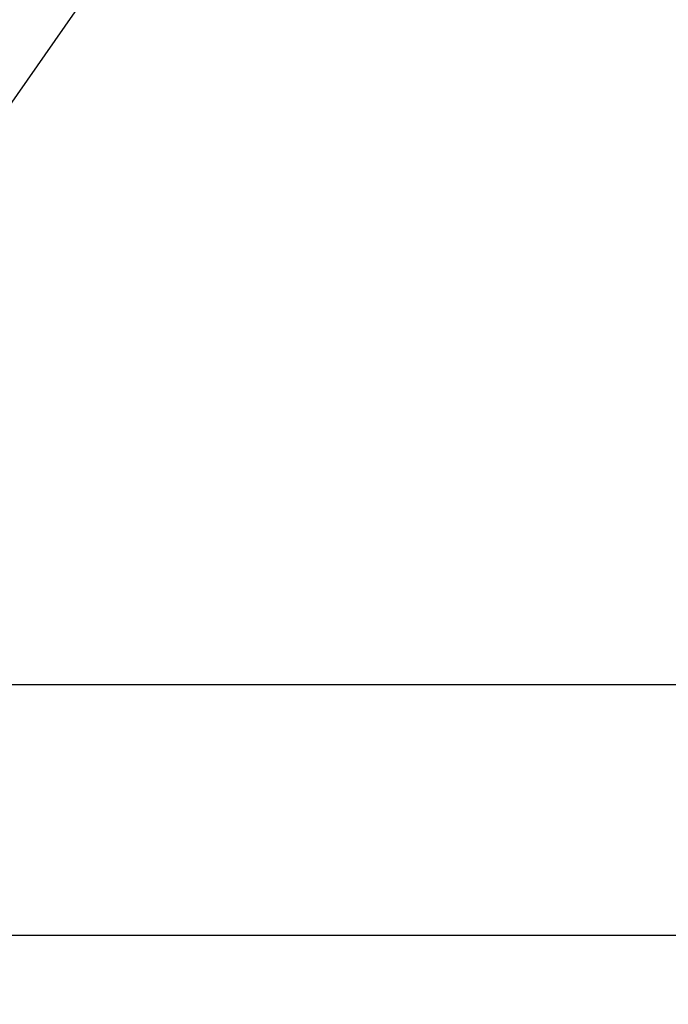
# Model space of a CAD drawing. Units: millimetres. Extents: x -1235 to 2580, y 844 to 2323.
# Drawn here: x -322 to -302, y 1745 to 1776 of the extents above; entities that cross this region are included whole.
import ezdxf

# ---------------------------------------------------------------- set-up
doc = ezdxf.new("R2010")
doc.units = ezdxf.units.MM
doc.styles.get("Standard").update_dxf_attribs({"font": 'arial.ttf'})
doc.dimstyles.new('ISO-25', dxfattribs={"dimtxt": 15, "dimasz": 15, "dimexe": 1.25, "dimexo": 0.625, "dimgap": 2, "dimtad": 1, "dimdsep": 46, "dimtxsty": 'Standard', "dimcen": 2.5, "dimclrd": 256, "dimclre": 256, "dimclrt": 256, "dimadec": 0, "dimazin": 0, "dimtfac": 1, "dimtmove": 0, "dimatfit": 3, "dimfxl": 0, "dimarcsym": 0})

# ---------------------------------------------------------------- blocks, each defined once
blk = doc.blocks.new('*D58')
at = {"lineweight": -2}
for p, q in [((-340.954, 1762.425), (-340.954, 1798.921)), ((-332.968, 1762.459), (-332.968, 1798.921)), ((-355.954, 1797.671), (-370.954, 1797.671)), ((-332.968, 1797.671), (-340.954, 1797.671)), ((-317.968, 1797.671), (-302.968, 1797.671))]:
    blk.add_line(p, q, dxfattribs=at)
for points in [[(-355.954, 1800.171), (-355.954, 1795.171), (-340.954, 1797.671)], [(-317.968, 1800.171), (-317.968, 1795.171), (-332.968, 1797.671)]]:
    blk.add_solid(points)
at = {"layer": 'DEFPOINTS', "color": 0}
for p in [(-340.954, 1797.671), (-340.954, 1761.8), (-332.968, 1761.834)]:
    blk.add_point(p, dxfattribs=at)
at = {"insert": (-336.961, 1807.329), "char_height": 15, "attachment_point": 5}
blk.add_mtext('8', dxfattribs=at)
blk = doc.blocks.new('*D67')
at = {"lineweight": -2}
for p, q in [((-280.955, 1769.891), (-280.955, 1798.775)), ((-333.008, 1754.891), (-279.705, 1754.891)), ((-280.955, 1746.926), (-280.955, 1754.891)), ((-336.273, 1746.926), (-279.705, 1746.926)), ((-280.955, 1731.926), (-280.955, 1716.926))]:
    blk.add_line(p, q, dxfattribs=at)
for points in [[(-283.455, 1769.891), (-278.455, 1769.891), (-280.955, 1754.891)], [(-283.455, 1731.926), (-278.455, 1731.926), (-280.955, 1746.926)]]:
    blk.add_solid(points)
at = {"layer": 'DEFPOINTS', "color": 0}
for p in [(-333.633, 1754.891), (-280.955, 1754.891), (-336.898, 1746.926)]:
    blk.add_point(p, dxfattribs=at)
at = {"insert": (-290.614, 1791.833), "char_height": 15, "attachment_point": 5, "rotation": 90}
blk.add_mtext('8', dxfattribs=at)

msp = doc.modelspace()

# ---------------------------------------------------------------- linework, layer by layer
at = {"color": 0}
msp.add_line((-330.382, 1762.411), (-288.339, 1822.657), dxfattribs=at)

# ---------------------------------------------------------------- dimensions: what is measured, and where the dimension line sits
dim = msp.add_linear_dim(base=(-340.954, 1797.671), p1=(-332.968, 1761.834), p2=(-340.954, 1761.8), text='8', dimstyle='ISO-25', dxfattribs=at)
dim.commit()
dim.dimension.update_dxf_attribs({"geometry": '*D58', "text_midpoint": (-336.961, 1797.671), "dimtype": 160})
dim = msp.add_linear_dim(base=(-280.955, 1754.891), p1=(-336.898, 1746.926), p2=(-333.633, 1754.891), angle=90, dimstyle='ISO-25', override={"dimdec": 0}, dxfattribs=at)
dim.commit()
dim.dimension.update_dxf_attribs({"geometry": '*D67', "text_midpoint": (-290.614, 1791.833)})

doc.saveas('drawing.dxf')
